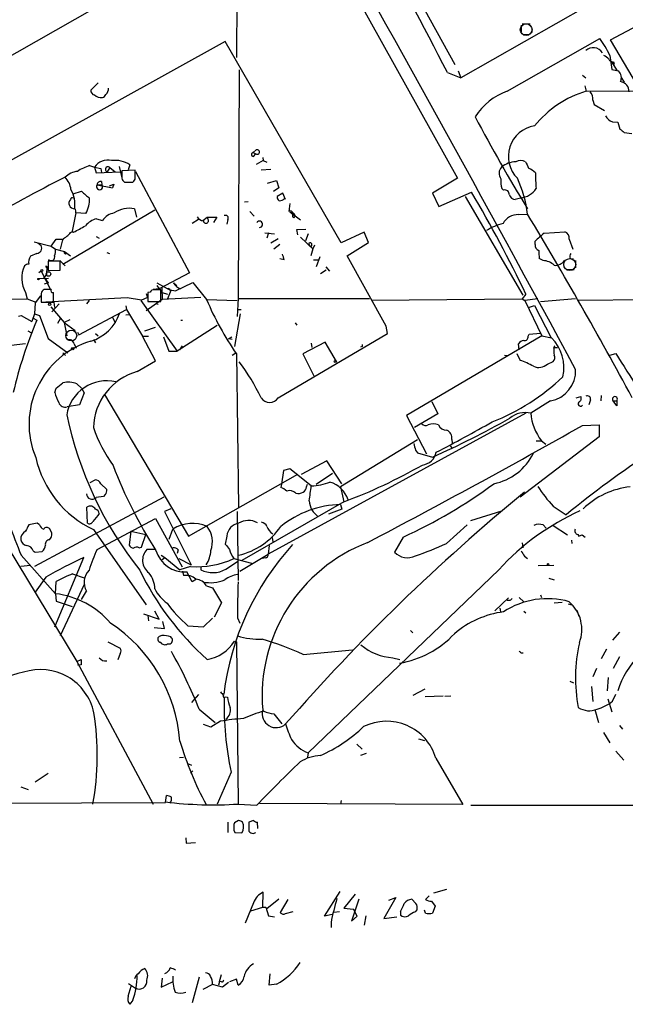
# Model space of a CAD drawing. Extents: x 5 to 1038, y 3042 to 3910.
# Drawn here: x 92 to 188, y 3046 to 3202 of the extents above; entities that cross this region are included whole.
import ezdxf

# ---------------------------------------------------------------- set-up
doc = ezdxf.new("R2010")
doc.units = 0
doc.header["$MEASUREMENT"] = 0
doc.layers.add('MAIN', color=5, linetype='CONTINUOUS')

msp = doc.modelspace()

# ---------------------------------------------------------------- linework, layer by layer
at = {"layer": 'MAIN'}
for p, q in [((148.2513, 3217.8412), (160.782, 3195.1505)), ((127.1693, 3217.5025), (79.0787, 3190.0705)), ((126.238, 3216.4865), (126.1533, 3196.2512)), ((138.684, 3217.5872), (161.2053, 3177.1165)), ((181.7793, 3204.4639), (161.7133, 3193.0339)), ((171.2807, 3201.4159), (171.2807, 3200.3152)), ((171.45, 3201.5852), (172.72, 3201.5852)), ((172.974, 3200.8232), (172.974, 3200.2305)), ((185.42, 3199.0452), (189.738, 3201.3312)), ((169.0793, 3190.9172), (183.7267, 3199.2992)), ((171.6193, 3199.8919), (172.5507, 3199.8919)), ((189.738, 3191.8485), (185.42, 3199.0452)), ((124.3753, 3198.7912), (84.7513, 3176.8625)), ((142.748, 3166.8719), (124.3753, 3198.7912)), ((185.3353, 3196.5899), (185.674, 3194.3885)), ((185.5893, 3195.5739), (186.5207, 3194.1345)), ((185.674, 3194.3885), (186.69, 3194.1345)), ((185.928, 3195.5739), (186.0127, 3195.2352)), ((126.5767, 3194.3039), (126.4073, 3158.0665)), ((159.5967, 3193.8805), (161.7133, 3193.0339)), ((161.29, 3194.1345), (161.7133, 3193.0339)), ((181.0173, 3193.4572), (181.5253, 3193.0339)), ((187.1133, 3193.1185), (187.6213, 3192.3565)), ((104.2247, 3192.2719), (103.0393, 3191.0865)), ((181.356, 3191.7639), (181.61, 3190.9172)), ((181.61, 3190.9172), (189.23, 3191.0019)), ((182.626, 3189.4779), (182.88, 3188.8005)), ((182.88, 3188.8005), (184.4887, 3187.8692)), ((185.7587, 3186.0912), (186.6053, 3186.0065)), ((186.6053, 3186.0065), (186.944, 3184.9059)), ((187.6213, 3184.3979), (188.8067, 3184.2285)), ((129.286, 3181.6039), (128.778, 3181.1805)), ((128.778, 3181.1805), (129.2013, 3181.0112)), ((128.8627, 3180.5879), (129.2013, 3181.0112)), ((130.302, 3180.4185), (130.3867, 3179.9105)), ((102.87, 3179.1485), (103.632, 3178.8945)), ((103.632, 3178.8945), (104.648, 3178.6405)), ((103.632, 3178.8945), (104.648, 3178.6405)), ((103.632, 3178.8945), (103.886, 3177.9632)), ((106.0873, 3178.8099), (105.664, 3178.1325)), ((106.0873, 3178.8099), (106.934, 3178.1325)), ((107.5267, 3178.9792), (107.95, 3177.2012)), ((109.22, 3179.2332), (108.966, 3178.4712)), ((130.3867, 3179.9105), (129.286, 3179.3179)), ((130.3867, 3179.9105), (130.9793, 3179.6565)), ((103.886, 3177.9632), (107.696, 3178.1325)), ((104.648, 3178.6405), (104.7327, 3178.0479)), ((110.0667, 3178.3865), (107.95, 3178.3019)), ((107.95, 3178.3019), (107.95, 3177.1165)), ((110.0667, 3177.2012), (110.0667, 3178.3865)), ((110.1513, 3178.2172), (118.7027, 3162.1305)), ((130.048, 3178.4712), (131.572, 3178.5559)), ((104.0553, 3176.1005), (104.8173, 3176.1005)), ((104.0553, 3176.1005), (106.5107, 3175.5925)), ((104.7327, 3176.6085), (104.8173, 3176.1005)), ((106.0027, 3175.9312), (106.68, 3176.1852)), ((106.68, 3176.1852), (106.5107, 3175.5925)), ((106.68, 3176.1852), (106.5107, 3175.5925)), ((108.3733, 3176.5239), (109.728, 3176.5239)), ((108.458, 3176.5239), (109.3893, 3176.5239)), ((131.064, 3176.3545), (132.5033, 3176.7779)), ((132.842, 3175.5925), (131.9953, 3174.9999)), ((132.5033, 3176.7779), (132.842, 3175.5925)), ((161.2053, 3177.1165), (157.226, 3174.7459)), ((100.2453, 3174.6612), (101.6, 3175.0845)), ((133.5193, 3174.7459), (132.588, 3174.2379)), ((133.9427, 3173.7299), (133.5193, 3174.7459)), ((157.226, 3174.7459), (158.242, 3172.6292)), ((158.242, 3172.6292), (163.4067, 3174.9152)), ((162.3907, 3174.2379), (171.5347, 3158.5745)), ((168.4867, 3175.2539), (168.2327, 3175.5079)), ((128.016, 3173.3912), (127.4233, 3173.3065)), ((134.62, 3173.1372), (134.4507, 3171.8672)), ((171.196, 3173.9839), (170.3493, 3173.7299)), ((98.6367, 3163.4852), (113.1993, 3172.1212)), ((100.6687, 3171.6132), (100.076, 3168.7345)), ((102.2773, 3171.5285), (100.6687, 3171.6132)), ((109.982, 3172.2905), (110.3207, 3170.9359)), ((120.8193, 3170.4279), (121.4967, 3170.9359)), ((121.4967, 3170.9359), (123.0207, 3170.9359)), ((121.666, 3170.5972), (121.4967, 3170.9359)), ((123.0207, 3170.9359), (122.5127, 3170.0892)), ((128.27, 3171.8672), (128.9473, 3171.1052)), ((134.62, 3171.7825), (136.3133, 3170.5125)), ((134.9587, 3171.6132), (135.0433, 3171.0205)), ((135.2973, 3170.8512), (135.0433, 3171.0205)), ((170.8573, 3171.3592), (172.2967, 3171.4439)), ((103.9707, 3170.6819), (104.902, 3170.4279)), ((120.142, 3170.5972), (119.126, 3169.9199)), ((124.7987, 3170.5972), (124.6293, 3169.8352)), ((99.9913, 3168.6499), (100.33, 3168.5652)), ((100.076, 3168.7345), (100.33, 3168.5652)), ((103.886, 3167.8879), (104.394, 3167.6339)), ((130.6407, 3168.4805), (132.1647, 3168.3112)), ((131.2333, 3168.4805), (130.9793, 3167.6339)), ((135.7207, 3168.9885), (137.16, 3169.0732)), ((135.89, 3168.1419), (135.7207, 3168.9885)), ((136.3133, 3167.8032), (138.2607, 3165.9405)), ((137.4987, 3168.3112), (137.0753, 3167.2105)), ((146.3887, 3168.5652), (142.748, 3166.8719)), ((147.066, 3166.9565), (146.3887, 3168.5652)), ((174.9213, 3168.3959), (178.2233, 3168.6499)), ((94.0647, 3167.0412), (96.774, 3166.3639)), ((94.6573, 3166.8719), (95.1653, 3166.4485)), ((96.774, 3166.3639), (97.536, 3167.4645)), ((96.774, 3166.3639), (97.4513, 3165.8559)), ((97.536, 3167.4645), (98.7213, 3167.4645)), ((131.572, 3166.8719), (132.7573, 3167.5492)), ((133.0113, 3166.6179), (132.08, 3165.8559)), ((137.5833, 3166.7872), (137.8373, 3166.2792)), ((138.5147, 3166.5332), (138.2607, 3165.9405)), ((143.6793, 3164.8399), (147.066, 3166.9565)), ((173.482, 3166.6179), (173.482, 3167.1259)), ((178.9007, 3167.4645), (179.4933, 3165.8559)), ((94.488, 3165.1785), (93.472, 3164.7552)), ((97.4513, 3165.8559), (98.8907, 3165.5172)), ((98.8907, 3165.5172), (99.822, 3164.8399)), ((105.5793, 3165.3479), (106.0027, 3165.1785)), ((138.2607, 3165.9405), (137.922, 3164.8399)), ((139.3613, 3164.6705), (138.7687, 3163.0619)), ((149.86, 3153.6639), (143.6793, 3164.8399)), ((95.9273, 3163.2312), (96.0967, 3163.1465)), ((96.012, 3162.9772), (96.0967, 3163.1465)), ((96.0967, 3163.1465), (96.012, 3161.7919)), ((98.2133, 3163.9932), (96.266, 3163.9932)), ((96.266, 3163.9932), (96.266, 3162.4692)), ((98.1287, 3164.0779), (98.9753, 3163.2312)), ((98.2133, 3162.5539), (98.2133, 3163.9932)), ((133.6887, 3164.1625), (133.0113, 3164.3319)), ((138.3453, 3164.1625), (139.1073, 3164.1625)), ((174.752, 3164.0779), (174.1593, 3164.4165)), ((179.07, 3164.4165), (179.578, 3164.3319)), ((179.9167, 3164.0779), (179.9167, 3162.8925)), ((95.1653, 3162.3845), (94.8267, 3162.1305)), ((95.1653, 3162.3845), (96.6047, 3159.5905)), ((95.5887, 3161.2839), (96.012, 3161.7919)), ((96.266, 3162.4692), (98.2133, 3162.5539)), ((118.7027, 3162.1305), (113.8767, 3159.5905)), ((140.3773, 3162.5539), (139.446, 3161.9612)), ((140.2927, 3163.0619), (140.8853, 3162.3845)), ((178.3927, 3162.6385), (179.6627, 3162.6385)), ((94.8267, 3161.1992), (96.3507, 3161.2839)), ((96.3507, 3160.5219), (95.6733, 3160.3525)), ((113.538, 3160.5219), (115.7393, 3159.3365)), ((113.538, 3160.0985), (113.8767, 3159.5905)), ((116.1627, 3160.5219), (116.6707, 3160.0985)), ((116.5013, 3159.2519), (119.2107, 3160.6065)), ((119.2107, 3160.6065), (121.412, 3157.8972)), ((92.71, 3158.9979), (92.964, 3157.9819)), ((95.0807, 3158.4899), (94.234, 3157.3892)), ((95.1653, 3158.8285), (95.1653, 3157.4739)), ((96.774, 3159.5059), (95.6733, 3159.5059)), ((97.1127, 3157.4739), (97.1127, 3158.9979)), ((111.8447, 3158.8285), (112.014, 3158.2359)), ((112.4373, 3159.0825), (112.0987, 3158.9979)), ((112.0987, 3158.9979), (112.0987, 3157.5585)), ((113.8767, 3159.5905), (112.9453, 3159.5059)), ((114.1307, 3157.5585), (114.1307, 3159.4212)), ((114.3, 3159.7599), (114.3847, 3157.8972)), ((114.3847, 3158.9979), (115.2313, 3158.7439)), ((115.7393, 3159.3365), (115.2313, 3157.9819)), ((115.6547, 3159.4212), (116.5013, 3159.2519)), ((172.0427, 3158.7439), (171.45, 3157.9819)), ((85.852, 3157.8972), (92.964, 3157.9819)), ((92.964, 3157.9819), (94.3187, 3157.4739)), ((94.234, 3157.3892), (94.1493, 3155.6112)), ((95.1653, 3157.4739), (97.1127, 3157.4739)), ((108.7967, 3158.1512), (95.9273, 3157.4739)), ((98.044, 3157.2199), (96.8587, 3155.9499)), ((97.1973, 3157.4739), (97.282, 3156.6272)), ((102.7853, 3157.7279), (102.362, 3157.2199)), ((108.6273, 3156.8812), (108.712, 3156.2885)), ((111.0827, 3157.8125), (108.7967, 3158.1512)), ((112.014, 3158.2359), (110.998, 3157.7279)), ((110.998, 3157.7279), (116.7553, 3149.6845)), ((114.3847, 3157.8972), (111.8447, 3156.1192)), ((112.0987, 3157.5585), (114.1307, 3157.5585)), ((113.538, 3157.2199), (113.7073, 3157.1352)), ((120.4807, 3158.2359), (114.3847, 3157.8972)), ((121.412, 3157.8972), (126.238, 3157.7279)), ((126.4073, 3158.0665), (126.238, 3155.1879)), ((126.4073, 3158.0665), (147.2353, 3158.0665)), ((147.574, 3157.8125), (171.45, 3157.9819)), ((171.45, 3157.9819), (171.8733, 3157.7279)), ((173.9053, 3157.9819), (171.8733, 3157.7279)), ((171.8733, 3157.7279), (174.5827, 3152.1399)), ((172.466, 3156.6272), (173.3973, 3156.9659)), ((173.3973, 3156.9659), (176.022, 3151.8012)), ((174.3287, 3157.5585), (179.9167, 3158.0665)), ((180.34, 3157.8125), (205.4013, 3157.9819)), ((91.6093, 3155.2725), (92.0327, 3155.3572)), ((92.0327, 3155.3572), (93.726, 3154.4259)), ((94.1493, 3155.6112), (93.726, 3154.4259)), ((94.1493, 3155.6112), (94.9113, 3155.3572)), ((94.9113, 3155.3572), (96.266, 3151.7165)), ((96.6893, 3156.7119), (98.806, 3154.2565)), ((101.1767, 3152.3092), (108.712, 3156.2885)), ((108.6273, 3155.4419), (109.22, 3155.5265)), ((108.712, 3156.2885), (111.252, 3152.0552)), ((126.746, 3155.6112), (125.8147, 3150.4465)), ((126.3227, 3156.2885), (126.9153, 3156.2885)), ((93.8953, 3154.9339), (94.488, 3154.5952)), ((98.2133, 3154.8492), (97.79, 3154.0872)), ((99.7373, 3154.6799), (98.806, 3154.2565)), ((98.806, 3154.2565), (100.584, 3152.9865)), ((98.806, 3154.2565), (99.2293, 3152.1399)), ((106.426, 3155.1879), (106.934, 3154.1719)), ((123.1053, 3153.7485), (116.7553, 3149.6845)), ((117.348, 3154.5952), (117.602, 3154.5952)), ((135.4667, 3154.1719), (135.7207, 3153.8332)), ((93.0487, 3152.9019), (93.5567, 3152.6479)), ((100.9227, 3152.7325), (101.1767, 3152.3092)), ((103.8013, 3152.4785), (104.2247, 3152.1399)), ((111.5907, 3152.9019), (113.284, 3153.4945)), ((132.7573, 3142.3185), (150.114, 3152.4785)), ((150.114, 3152.4785), (149.86, 3153.6639)), ((172.3813, 3152.0552), (172.5507, 3152.3939)), ((172.5507, 3152.3939), (174.3287, 3152.5632)), ((92.71, 3150.8699), (90.424, 3150.6159)), ((96.266, 3151.7165), (99.3987, 3149.4305)), ((100.4147, 3150.8699), (100.7533, 3150.1925)), ((103.4627, 3151.5472), (103.8013, 3151.0392)), ((111.252, 3152.0552), (112.1833, 3152.0552)), ((113.284, 3148.1605), (111.252, 3152.0552)), ((114.554, 3151.9705), (115.4007, 3149.6845)), ((124.8833, 3151.6319), (125.3913, 3151.9705)), ((125.476, 3151.5472), (124.8833, 3151.6319)), ((140.208, 3151.1239), (136.652, 3149.2612)), ((138.0067, 3150.9545), (138.0913, 3150.2772)), ((141.986, 3148.0759), (140.208, 3151.1239)), ((174.5827, 3152.1399), (153.0773, 3139.5245)), ((170.942, 3149.9385), (170.8573, 3150.8699)), ((174.5827, 3152.1399), (176.1067, 3151.8012)), ((98.6367, 3149.4305), (99.06, 3149.0072)), ((115.4007, 3149.6845), (116.7553, 3149.6845)), ((117.1787, 3149.9385), (117.602, 3150.5312)), ((125.476, 3149.0919), (126.0687, 3149.4305)), ((126.1533, 3149.2612), (126.492, 3124.9619)), ((136.652, 3149.2612), (138.43, 3145.7899)), ((146.05, 3150.4465), (145.796, 3150.3619)), ((168.656, 3149.0919), (169.164, 3149.0072)), ((170.6033, 3149.3459), (171.1113, 3148.2452)), ((176.4453, 3150.1925), (176.6147, 3150.5312)), ((176.6993, 3150.2772), (177.038, 3150.2772)), ((185.3353, 3149.0919), (186.2667, 3149.3459)), ((110.4053, 3146.4672), (113.284, 3148.1605)), ((175.4293, 3147.6525), (176.3607, 3148.0759)), ((97.536, 3143.8425), (98.6367, 3144.6892)), ((100.838, 3144.5199), (101.6, 3143.8425)), ((97.3667, 3143.1652), (97.536, 3143.8425)), ((102.0233, 3143.0805), (101.2613, 3141.2179)), ((101.6, 3143.8425), (102.0233, 3143.0805)), ((105.2407, 3142.8265), (118.5333, 3120.3899)), ((157.1413, 3141.7259), (158.0727, 3139.7785)), ((175.9373, 3141.8105), (172.8047, 3139.8632)), ((180.0013, 3142.3185), (180.7633, 3142.4879)), ((182.2873, 3141.9799), (182.0333, 3141.2179)), ((183.9807, 3142.6572), (183.896, 3141.8105)), ((185.8433, 3141.8105), (186.436, 3141.8105)), ((186.436, 3141.0485), (185.8433, 3141.8105)), ((186.436, 3141.8105), (186.436, 3141.0485)), ((101.2613, 3141.2179), (99.314, 3140.8792)), ((172.0427, 3139.8632), (131.1487, 3117.5112)), ((158.0727, 3139.7785), (154.3473, 3137.5772)), ((153.0773, 3139.5245), (156.2947, 3133.4285)), ((181.0173, 3137.9159), (183.642, 3138.0005)), ((183.642, 3138.0005), (183.642, 3136.1379)), ((154.8553, 3135.6299), (142.6633, 3128.1792)), ((160.274, 3135.7145), (160.3587, 3135.1219)), ((183.642, 3136.1379), (171.1113, 3126.5705)), ((173.6513, 3135.4605), (174.498, 3135.4605)), ((174.498, 3135.4605), (175.1753, 3134.9525)), ((154.5167, 3134.0212), (154.8553, 3133.5979)), ((154.8553, 3133.5979), (157.226, 3132.9205)), ((160.02, 3134.6985), (160.274, 3134.3599)), ((140.462, 3132.3279), (136.398, 3130.1265)), ((142.8327, 3128.6872), (140.462, 3132.3279)), ((133.604, 3130.8039), (133.2653, 3128.6025)), ((134.62, 3131.0579), (133.604, 3130.8039)), ((138.0067, 3128.3485), (134.62, 3131.0579)), ((138.7687, 3128.6025), (141.3933, 3130.3805)), ((102.9547, 3128.8565), (103.7167, 3129.2799)), ((118.5333, 3120.3899), (135.89, 3130.2112)), ((104.648, 3128.6872), (105.5793, 3127.7559)), ((133.2653, 3128.6025), (133.1807, 3128.0945)), ((137.2447, 3128.1792), (137.414, 3128.6025)), ((142.6633, 3128.1792), (143.1713, 3125.8085)), ((114.6387, 3126.5705), (94.1493, 3115.5639)), ((105.0713, 3126.6552), (103.886, 3126.4859)), ((105.3253, 3126.9939), (105.0713, 3126.6552)), ((143.1713, 3125.8085), (127, 3116.4952)), ((102.5313, 3122.4219), (102.4467, 3124.9619)), ((115.7393, 3124.7079), (114.7233, 3124.2845)), ((114.7233, 3124.2845), (118.9567, 3115.8179)), ((126.238, 3124.2845), (126.4073, 3113.3625)), ((142.8327, 3124.6232), (140.716, 3123.8612)), ((142.6633, 3125.3852), (142.8327, 3124.6232)), ((163.322, 3122.8452), (168.2327, 3124.3692)), ((176.3607, 3125.1312), (178.3927, 3123.7765)), ((87.0373, 3123.2685), (100.838, 3100.4932)), ((104.0553, 3118.2732), (113.284, 3123.1839)), ((113.284, 3123.1839), (117.5173, 3115.4792)), ((94.5727, 3122.4219), (93.218, 3122.1679)), ((94.9113, 3122.1679), (94.5727, 3122.4219)), ((96.8587, 3120.8979), (96.52, 3121.5752)), ((103.4627, 3121.4059), (111.8447, 3109.4679)), ((109.3893, 3121.1519), (109.1353, 3118.9505)), ((109.3893, 3121.1519), (111.76, 3120.6439)), ((115.4853, 3119.8819), (116.078, 3121.4905)), ((159.4273, 3119.2045), (162.7293, 3122.1679)), ((174.752, 3122.1679), (175.26, 3121.6599)), ((176.3607, 3122.0832), (178.6467, 3120.5592)), ((96.52, 3119.7972), (96.774, 3120.1359)), ((111.0827, 3118.6119), (111.76, 3120.6439)), ((124.6293, 3120.3899), (124.3753, 3119.1199)), ((131.826, 3120.1359), (131.9107, 3119.4585)), ((152.5693, 3120.2205), (151.2147, 3117.8499)), ((179.2393, 3119.7125), (179.324, 3119.2045)), ((180.2553, 3120.6439), (180.4247, 3120.3899)), ((180.9327, 3120.5592), (181.4407, 3120.2205)), ((93.8953, 3118.0192), (94.234, 3117.8499)), ((94.234, 3117.8499), (95.3347, 3117.9345)), ((110.744, 3118.5272), (111.0827, 3118.6119)), ((113.284, 3118.2732), (111.9293, 3118.2732)), ((116.9247, 3118.1885), (116.7553, 3117.5959)), ((131.318, 3118.8659), (131.1487, 3117.5112)), ((171.45, 3119.2892), (171.5347, 3118.5272)), ((92.0327, 3117.3419), (97.4513, 3111.2459)), ((97.3667, 3105.9965), (101.9387, 3117.0032)), ((114.2153, 3117.3419), (114.808, 3117.0032)), ((114.3847, 3116.6645), (114.808, 3117.0032)), ((114.808, 3117.0032), (117.1787, 3115.0559)), ((117.0093, 3116.8339), (118.9567, 3115.8179)), ((124.46, 3115.1405), (126.3227, 3116.3259)), ((125.73, 3116.8339), (128.524, 3116.0719)), ((126.6613, 3114.8019), (131.1487, 3117.5112)), ((130.7253, 3116.9185), (130.2173, 3116.8339)), ((171.7887, 3117.1725), (172.2967, 3116.8339)), ((93.472, 3115.7332), (91.948, 3115.5639)), ((118.872, 3115.5639), (117.1787, 3115.0559)), ((117.602, 3114.8019), (117.7713, 3114.1245)), ((119.126, 3113.1085), (118.2793, 3114.7172)), ((120.4807, 3115.5639), (120.4807, 3115.0559)), ((167.7247, 3115.0559), (137.4987, 3086.0152)), ((176.4453, 3115.7332), (173.99, 3115.6485)), ((95.9273, 3113.8705), (94.234, 3111.4999)), ((97.4513, 3111.2459), (97.536, 3113.1932)), ((100.1607, 3114.3785), (102.0233, 3113.7859)), ((119.8033, 3113.5319), (119.126, 3113.1085)), ((175.6833, 3113.7012), (176.53, 3113.4472)), ((102.0233, 3112.6852), (98.2133, 3104.5572)), ((101.6, 3110.3145), (102.362, 3111.6692)), ((121.412, 3112.5159), (122.3433, 3112.1772)), ((122.3433, 3112.1772), (123.7827, 3109.8065)), ((97.4513, 3111.2459), (97.536, 3110.0605)), ((97.536, 3110.0605), (100.076, 3109.2139)), ((167.132, 3108.5365), (169.2487, 3110.5685)), ((169.5027, 3110.1452), (169.0793, 3110.1452)), ((170.942, 3110.6532), (171.704, 3109.9759)), ((174.3287, 3111.0765), (174.498, 3110.6532)), ((123.7827, 3109.8065), (122.5973, 3107.5205)), ((167.894, 3108.9599), (167.9787, 3108.3672)), ((176.53, 3109.8065), (177.8, 3109.8912)), ((178.7313, 3109.6372), (179.324, 3109.4679)), ((180.086, 3108.6212), (180.4247, 3107.6899)), ((111.4213, 3108.0285), (113.8767, 3107.1819)), ((112.0987, 3107.7745), (112.1833, 3106.9279)), ((113.8767, 3107.1819), (113.1993, 3108.4519)), ((120.904, 3105.9965), (122.3433, 3107.3512)), ((126.3227, 3107.4359), (126.6613, 3106.5892)), ((171.704, 3108.4519), (172.0427, 3108.1979)), ((113.1147, 3105.9119), (114.7233, 3105.7425)), ((114.7233, 3105.7425), (114.4693, 3106.8432)), ((118.4487, 3106.1659), (120.904, 3105.9965)), ((153.7547, 3105.4039), (154.0933, 3105.0652)), ((114.3, 3104.6419), (113.8767, 3104.4725)), ((186.8593, 3105.1499), (185.7587, 3103.8799)), ((105.7487, 3103.6259), (107.696, 3102.6099)), ((115.2313, 3103.2872), (115.6547, 3103.2872)), ((125.8147, 3103.7105), (126.1533, 3103.6259)), ((126.1533, 3103.6259), (126.4073, 3077.8872)), ((136.7367, 3101.5939), (144.526, 3102.3559)), ((184.8273, 3102.4405), (183.9807, 3100.9165)), ((100.838, 3100.4932), (101.5153, 3100.8319)), ((101.5153, 3100.8319), (101.5153, 3099.9852)), ((101.5153, 3100.8319), (101.5153, 3099.9852)), ((107.696, 3101.7632), (107.3573, 3100.7472)), ((150.9607, 3101.0859), (152.0613, 3100.8319)), ((171.2807, 3101.8479), (171.6193, 3101.8479)), ((186.8593, 3101.2552), (185.8433, 3099.3925)), ((100.838, 3100.4932), (112.9453, 3077.8872)), ((101.5153, 3099.9852), (100.9227, 3099.9005)), ((183.2187, 3099.3925), (182.626, 3098.0379)), ((185.0813, 3097.9532), (184.912, 3095.8365)), ((154.178, 3095.1592), (156.0407, 3096.1752)), ((178.9853, 3097.3605), (179.578, 3097.1065)), ((182.4567, 3096.5139), (182.626, 3094.1432)), ((120.142, 3095.2439), (119.0413, 3093.9739)), ((124.3753, 3094.9052), (124.714, 3094.8205)), ((158.9193, 3094.9899), (156.0407, 3094.9052)), ((159.1733, 3094.9899), (160.1047, 3095.0745)), ((184.9967, 3094.5665), (185.674, 3092.5345)), ((185.7587, 3094.2279), (186.2667, 3095.3285)), ((120.2267, 3092.9579), (122.7667, 3090.8412)), ((182.9647, 3092.8732), (183.5573, 3090.8412)), ((132.08, 3092.1959), (133.35, 3090.5872)), ((122.0893, 3090.0792), (120.904, 3090.5025)), ((123.6133, 3091.0105), (122.0893, 3090.0792)), ((186.8593, 3090.3332), (187.3673, 3089.7405)), ((155.0247, 3088.2165), (155.956, 3087.9625)), ((184.3193, 3089.2325), (185.3353, 3087.6239)), ((145.2033, 3087.3699), (146.05, 3086.6079)), ((117.094, 3085.2532), (117.7713, 3085.3379)), ((137.4987, 3086.0152), (137.414, 3085.3379)), ((146.7273, 3085.9305), (145.796, 3085.5919)), ((157.734, 3085.1685), (162.052, 3077.8025)), ((186.2667, 3086.2692), (187.5367, 3084.8299)), ((118.364, 3084.3219), (119.0413, 3084.0679)), ((96.266, 3082.7132), (94.234, 3081.3585)), ((119.2107, 3083.1365), (118.872, 3082.7979)), ((125.3067, 3082.9672), (123.1053, 3077.8872)), ((91.948, 3080.5965), (93.1333, 3080.1732)), ((114.8927, 3078.1412), (115.062, 3079.2419)), ((62.3147, 3077.9719), (114.8927, 3078.1412)), ((126.4073, 3077.8872), (129.3707, 3077.7179)), ((162.052, 3077.8025), (129.794, 3077.9719)), ((142.748, 3078.4799), (142.6633, 3077.8872)), ((163.322, 3077.7179), (311.658, 3077.8025)), ((124.7987, 3075.0085), (124.7987, 3073.3999)), ((126.492, 3075.2625), (125.8147, 3074.9239)), ((128.8627, 3075.2625), (128.1007, 3075.0085)), ((128.1007, 3075.0085), (128.1007, 3073.5692)), ((129.54, 3073.9925), (129.4553, 3075.0085)), ((118.11, 3072.5532), (118.1947, 3071.7065)), ((125.73, 3073.7385), (125.8993, 3073.3999)), ((125.8993, 3073.3999), (127, 3073.3152)), ((128.778, 3073.2305), (129.2013, 3073.3999)), ((118.1947, 3071.7065), (119.634, 3071.7912)), ((130.302, 3061.5465), (130.3867, 3063.9172)), ((140.1233, 3060.1072), (142.5787, 3064.0019)), ((144.9493, 3063.5785), (143.1713, 3061.3772)), ((156.718, 3063.3245), (156.1253, 3062.7319)), ((159.4273, 3064.3405), (157.3953, 3063.7479)), ((128.8627, 3062.2239), (127.508, 3059.0065)), ((132.842, 3062.8165), (130.9793, 3061.2925)), ((134.2813, 3062.7319), (133.096, 3060.6999)), ((145.542, 3062.8165), (144.3567, 3059.3452)), ((151.384, 3063.0705), (149.5213, 3059.7685)), ((150.2833, 3062.6472), (151.384, 3063.0705)), ((154.6013, 3062.1392), (153.924, 3062.8165)), ((157.0567, 3062.4779), (157.6493, 3061.7159)), ((157.6493, 3061.7159), (157.226, 3060.6152)), ((128.4393, 3060.9539), (130.302, 3061.5465)), ((130.302, 3061.5465), (130.81, 3061.5465)), ((130.81, 3061.5465), (131.2333, 3060.1919)), ((131.2333, 3060.1919), (132.1647, 3060.0225)), ((133.9427, 3060.5305), (135.128, 3060.8692)), ((141.3087, 3060.3612), (140.1233, 3060.1072)), ((142.494, 3060.7845), (141.5627, 3060.6999)), ((143.1713, 3061.3772), (144.6953, 3061.2079)), ((144.3567, 3059.3452), (145.288, 3060.1072)), ((145.288, 3060.1072), (144.6953, 3061.2079)), ((146.6427, 3060.1919), (146.3887, 3058.6679)), ((152.146, 3060.8692), (152.146, 3060.2765)), ((154.5167, 3060.7845), (154.7707, 3061.1232)), ((156.1253, 3060.6152), (155.956, 3061.0385)), ((141.1393, 3059.0912), (141.1393, 3058.3292)), ((149.5213, 3059.7685), (151.5533, 3060.0225)), ((123.444, 3049.7779), (123.7827, 3050.8785)), ((131.318, 3049.1852), (131.4873, 3050.9632)), ((109.0507, 3049.4392), (110.1513, 3048.6772)), ((114.3847, 3050.2859), (114.2153, 3048.8465)), ((114.2153, 3048.8465), (115.9933, 3049.6932)), ((120.2267, 3050.4552), (119.126, 3046.3912)), ((122.3433, 3049.2699), (120.8193, 3048.5079)), ((123.952, 3048.8465), (122.3433, 3049.2699)), ((123.444, 3049.7779), (123.2747, 3049.1852)), ((123.7827, 3049.6932), (123.444, 3049.7779)), ((124.8833, 3049.6085), (123.952, 3048.8465)), ((126.1533, 3050.1165), (125.0527, 3049.6932)), ((126.4073, 3049.1852), (126.1533, 3050.1165)), ((132.5033, 3049.3545), (131.318, 3049.1852)), ((108.966, 3047.4072), (109.474, 3049.0159)), ((109.728, 3046.8145), (109.22, 3046.1372))]:
    msp.add_line(p, q, dxfattribs=at)
at = {"layer": 'MAIN', "color": 5}
for centre, radius in [((172.0735, 3200.6803), 0.9256), ((178.9782, 3163.4332), 0.955), ((99.9489, 3152.1822), 0.8616)]:
    msp.add_circle(centre, radius, dxfattribs=at)
at = {"layer": 'MAIN'}
for centre, radius in [((95.2711, 3162.4904), 0.1496), ((96.3365, 3161.9471), 0.3597), ((94.742, 3161.1357), 0.1058), ((96.52, 3157.1353), 0.1693), ((100.1818, 3150.1185), 0.1907), ((141.8166, 3148.0759), 0.1693), ((175.5351, 3115.9026), 0.1058)]:
    msp.add_circle(centre, radius, dxfattribs=at)
for centre, radius, start, end in [((-735.3107, 2731.6002), 1007.2549, 27.3194176, 30.1928736), ((-4660.0436, 523.5788), 5505.1372, 28.4574056, 29.402826), ((106.4499, 3182.2105), 28.7127, 114.806555, 137.563126), ((172.4176, 3190.7524), 14.1755, 24.318179, 37.079996), ((182.7026, 3196.1361), 1.6924, 31.215157, 134.07831), ((183.599, 3194.7687), 1.9912, 38.095812, 66.153792), ((185.8645, 3196.357), 0.7857, 207.253168, 274.635856), ((185.7261, 3193.0612), 1.4426, 334.5469, 48.073897), ((104.8234, 3191.2498), 1.025, 304.908679, 9.852877), ((186.8188, 3190.8898), 1.5655, 357.902473, 82.294832), ((103.7802, 3191.0513), 0.7417, 177.279935, 258.474956), ((104.8598, 3191.8913), 1.9906, 231.916493, 271.214773), ((104.8175, 3190.4937), 0.5985, 278.116564, 351.883436), ((172.2398, 3181.7596), 9.6877, 109.040741, 148.27905), ((186.1898, 3175.203), 16.368, 106.248415, 141.403334), ((181.1081, 3189.747), 1.5416, 349.946806, 44.760842), ((376.9489, 3298.5405), 240.4612, 207.676005, 211.670448), ((186.1757, 3187.7002), 1.6621, 204.06224, 255.470488), ((174.14, 3180.5804), 4.8902, 98.735562, 225.098587), ((314.2705, 3353.9608), 211.6403, 233.014163, 233.243367), ((128.8203, 3180.8842), 0.2993, 98.124688, 278.143638), ((129.4369, 3181.2799), 0.3574, 228.755253, 114.973314), ((106.334, 3169.4039), 10.342, 109.569228, 121.549612), ((105.7371, 3177.4013), 2.5809, 76.461266, 144.65097), ((105.7808, 3178.5305), 0.4148, 42.35175, 253.644759), ((106.9427, 3176.0103), 3.9463, 54.754986, 98.765811), ((169.2921, 3177.9092), 1.5098, 139.264938, 215.524885), ((170.6529, 3175.6409), 4.1061, 93.055911, 127.592158), ((171.196, 3178.1963), 1.7226, 63.745835, 116.254165), ((426.2118, 3306.2331), 283.981, 206.45046, 206.679643), ((170.3479, 3174.4897), 4.7356, 47.179549, 63.431161), ((210.877, 2956.1958), 247.7959, 116.845622, 120.324054), ((101.3916, 3174.735), 3.5136, 97.669104, 133.447792), ((96.4235, 3174.869), 3.5147, 7.676622, 43.444804), ((109.3894, 3177.1166), 0.6826, 299.738635, 7.11981), ((193.2646, 3177.4128), 19.7056, 178.399454, 185.547332), ((104.4363, 3175.7841), 0.4952, 140.292193, 39.707807), ((104.6249, 3176.0466), 0.5721, 79.139814, 174.594322), ((109.0514, 3177.4558), 1.1525, 197.122101, 233.958372), ((171.1959, 3176.6087), 3.1611, 172.306181, 200.379542), ((152.7459, 3168.9639), 19.7075, 7.229304, 24.436279), ((100.1607, 3173.6875), 0.3413, 60.265529, 172.864574), ((95.4721, 3172.8947), 5.0634, 353.146711, 28.858088), ((106.0889, 3178.9812), 5.9443, 220.960418, 237.213288), ((133.2653, 3174.1532), 0.6826, 172.87186, 240.261365), ((-20.6836, 3066.2133), 213.7881, 25.646315, 30.561061), ((168.6627, 3174.5188), 0.7558, 357.960274, 103.464481), ((170.4676, 3174.8246), 1.1011, 197.587464, 263.832202), ((170.8023, 3177.358), 3.397, 276.655347, 327.00088), ((100.3503, 3173.1528), 0.7824, 132.472209, 206.925294), ((100.4273, 3173.13), 0.8426, 203.169124, 274.901996), ((97.3581, 3174.0152), 5.512, 333.182991, 359.674642), ((132.8759, 3174.9149), 1.3554, 272.148008, 311.461517), ((99.9064, 3171.7824), 0.7809, 347.485518, 40.595723), ((107.1669, 3168.9249), 2.7182, 98.508982, 146.431531), ((109.1963, 3168.0427), 4.3199, 79.520647, 124.255844), ((121.2426, 3171.9518), 1.6439, 214.508882, 258.113137), ((124.4177, 3170.8089), 0.4359, 330.941566, 119.058434), ((134.6624, 3171.5427), 0.3874, 10.48609, 123.119959), ((134.9729, 3171.1664), 0.4523, 315.824085, 81.045813), ((170.7828, 3168.6725), 2.6878, 88.411642, 152.34809), ((-492.9649, 2773.1117), 775.3977, 28.4343538, 30.9114981), ((-152.7491, 3634.7675), 530.4655, 298.495435, 298.724608), ((104.6788, 3167.5516), 3.2094, 102.746264, 140.77252), ((121.3085, 3170.3997), 0.4084, 187.95155, 28.918348), ((129.7988, 3169.8284), 0.5013, 269.451294, 148.650083), ((169.9982, 3162.4338), 7.6544, 102.036465, 123.465644), ((95.5044, 3172.5439), 5.941, 302.784075, 319.046602), ((256.1032, 3074.9413), 123.7912, 130.980109, 131.868543), ((177.794, 3167.6183), 1.1174, 352.088181, 67.405379), ((94.3866, 3166.0482), 0.8756, 276.6502, 27.205969), ((103.0405, 3165.3306), 4.8557, 152.81225, 173.789463), ((137.8138, 3166.585), 0.3066, 274.394407, 138.742002), ((174.4335, 3166.5691), 0.9527, 177.064019, 247.876971), ((94.9679, 3163.7956), 1.7772, 147.320367, 190.058591), ((96.774, 3164.6101), 0.5576, 220.606868, 24.340198), ((95.8431, 3165.6018), 1.6282, 332.098704, 8.978664), ((99.0231, 3165.3588), 0.2064, 129.890854, 356.974087), ((129.8367, 3163.6124), 3.8911, 8.127395, 22.379735), ((179.2016, 3165.3902), 5.1355, 176.692372, 190.929647), ((179.6396, 3164.7389), 0.6545, 137.805219, 209.510349), ((96.7055, 3161.2777), 4.6002, 154.871068, 209.708731), ((93.1877, 3162.536), 0.9497, 88.171647, 132.943324), ((96.0969, 3163.1466), 0.1895, 153.489027, 243.380858), ((174.5743, 3161.2079), 2.8755, 47.146336, 86.456976), ((176.6974, 3165.0416), 1.7338, 264.459409, 326.232027), ((94.275, 3159.2082), 2.4565, 32.329512, 57.670488), ((118.177, 3161.7862), 2.3782, 212.114939, 247.406265), ((95.9762, 3158.7496), 0.8147, 111.826222, 174.442654), ((97.0068, 3159.2942), 0.3147, 137.717737, 289.667298), ((113.03, 3158.7439), 0.6826, 82.87186, 150.261365), ((113.6227, 2905.4214), 254.0003, 89.885409, 90.114591), ((115.295, 3159.1886), 0.4284, 32.888728, 110.253923), ((164.0464, 3175.6847), 46.1962, 202.646388, 214.888716), ((101.1022, 3157.88), 6.8658, 286.387986, 341.451048), ((157.8883, 3127.6095), 68.9045, 156.943459, 166.952575), ((106.9999, 3138.1331), 13.7432, 106.749439, 202.671305), ((99.6154, 3150.7038), 0.8164, 11.739374, 111.665869), ((230.7499, 3150.6158), 84.7001, 179.885408, 180.114524), ((171.7888, 3150.2769), 1.1042, 94.404277, 147.518859), ((171.7887, 3151.9705), 0.5986, 261.865837, 8.134163), ((171.3689, 3147.0922), 6.6799, 347.272379, 44.825326), ((175.8201, 3148.6881), 0.8167, 311.445945, 29.63176), ((180.3456, 3149.9391), 3.9085, 176.282754, 192.518632), ((176.657, 3150.4042), 0.1339, 108.421413, 288.421413), ((1585.0565, 4035.5593), 1655.8947, 212.3565987, 212.5857796), ((101.3818, 3128.6752), 31.7473, 25.451497, 37.476051), ((167.3537, 3136.8336), 12.0143, 60.728988, 71.774372), ((174.0841, 3149.0731), 1.9564, 244.050516, 313.438415), ((112.9442, 3137.3285), 9.4848, 105.526277, 178.497475), ((175.0637, 3146.5891), 4.8578, 280.360125, 2.557896), ((99.4487, 3140.8511), 3.9231, 69.259342, 101.945524), ((105.599, 3138.5612), 6.4553, 77.295306, 170.656891), ((154.0625, 3170.7183), 34.6034, 291.435947, 313.506338), ((103.9709, 3144.6845), 6.7767, 192.955517, 207.489194), ((98.9911, 3141.9269), 1.0963, 199.747341, 287.129241), ((131.4027, 3143.1229), 1.5755, 210.701188, 329.296955), ((306.5392, 2964.3566), 204.5391, 119.38936, 128.793365), ((180.7024, 3141.3655), 0.3913, 135.207067, 323.584008), ((180.1708, 3142.2338), 0.6447, 293.192756, 23.212594), ((181.7582, 3142.0858), 0.5396, 348.681738, 115.572461), ((186.1397, 3142.0859), 0.4046, 317.093666, 222.896693), ((171.9158, 3136.1799), 3.789, 76.4321, 129.557945), ((181.3762, 3140.6329), 8.606, 185.13126, 216.943132), ((156.9613, 3151.7396), 58.9926, 191.866129, 218.555391), ((156.1571, 3138.7836), 0.8755, 224.504847, 296.567978), ((157.353, 3136.3174), 1.8654, 64.458347, 115.541653), ((104.0649, 3253.7972), 132.0503, 293.739706, 299.706165), ((55.9062, 3332.0173), 222.9862, 297.195945, 299.79531), ((126.0203, 3145.5105), 23.912, 199.376303, 215.673384), ((-489.0257, 4327.3484), 1365.1767, 297.7671179, 299.3938656), ((159.4941, 3138.6324), 1.4786, 205.299914, 270.693638), ((159.0072, 3135.9653), 1.2914, 348.801443, 66.989004), ((408.3895, 3198.0291), 261.8175, 193.921641, 194.150824), ((155.2862, 3134.2177), 2.5884, 277.349051, 348.067109), ((165.2005, 3137.4549), 8.943, 281.364338, 333.847826), ((110.7151, 3136.5805), 16.8186, 192.864545, 244.455455), ((175.3709, 3157.7353), 73.5861, 200.832027, 212.586447), ((113.8011, 3204.5586), 84.0487, 290.453224, 299.836284), ((103.7652, 3128.328), 0.9531, 22.140777, 92.91674), ((137.8158, 3137.007), 8.6606, 271.263036, 291.358408), ((139.7461, 3124.8002), 4.3181, 18.176476, 73.534606), ((163.4803, 3148.0509), 77.7676, 195.321559, 203.258589), ((104.8178, 3127.5864), 0.7801, 310.58138, 12.548723), ((132.2625, 3125.6233), 2.6363, 45.447218, 69.616929), ((372.5909, 2882.6528), 316.5275, 129.374826, 138.934332), ((134.6001, 3126.3484), 1.2525, 40.583432, 112.935503), ((135.8899, 3129.0267), 1.894, 259.701647, 296.556934), ((136.1437, 3128.264), 1.1042, 302.481141, 355.595723), ((78.5681, 3135.6313), 59.8831, 350.723209, 353.01457), ((119.3474, 3193.1654), 80.1539, 294.486336, 306.444804), ((192.6401, 3140.4196), 22.3328, 212.976716, 223.201919), ((189.8761, 3115.607), 12.6417, 96.009053, 133.952606), ((103.251, 3127.1087), 0.8895, 181.945633, 315.555722), ((141.1155, 3126.2537), 3.4585, 184.573921, 234.50392), ((102.9789, 3124.2121), 0.9195, 26.559477, 125.366724), ((103.6523, 3123.8948), 0.7435, 3.941209, 78.439183), ((143.0932, 3109.5233), 15.8677, 91.552489, 128.659865), ((196.68, 3088.593), 39.2262, 114.210043, 137.575108), ((102.848, 3122.9045), 0.5772, 236.725631, 336.668461), ((421.3857, 2869.3111), 406.5988, 141.225596, 141.454779), ((128.0492, 3119.8175), 3.0344, 62.394566, 120.875677), ((129.8222, 3121.3354), 1.2936, 26.56307, 76.111999), ((93.3761, 3119.8856), 1.4308, 117.745299, 183.542114), ((346.9638, 2994.66), 283.981, 153.320357, 153.54954), ((95.8849, 3122.4641), 1.0177, 196.921424, 253.078576), ((96.0907, 3121.1337), 0.6158, 45.802667, 144.596423), ((119.1912, 3116.5339), 5.8532, 66.803337, 122.132594), ((118.2553, 3119.4586), 4.0663, 340.539722, 37.143249), ((126.8473, 3120.2264), 2.2241, 99.192539, 175.784064), ((123.8222, 3128.4265), 11.4016, 283.542135, 325.165861), ((133.2226, 3122.7179), 2.383, 199.717709, 236.597343), ((174.1464, 3120.1883), 2.0702, 72.99006, 113.748076), ((180.4147, 3121.2527), 0.6294, 157.799618, 255.327801), ((93.2038, 3120.1217), 1.297, 194.488369, 255.511631), ((96.5694, 3119.0634), 0.7354, 93.851386, 188.830866), ((95.2905, 3120.6865), 1.5824, 339.637627, 7.677432), ((138.3512, 3247.482), 133.8752, 288.316987, 288.546157), ((92.8774, 3117.8307), 1.0352, 10.491477, 89.89484), ((94.3747, 3119.0495), 1.4713, 310.728008, 356.141889), ((130.121, 3106.3527), 28.6622, 155.42419, 162.500788), ((109.8916, 3119.2534), 0.8147, 201.826223, 264.442654), ((110.3481, 3117.7183), 0.9006, 63.921483, 126.475463), ((113.7853, 3116.5639), 2.5232, 137.356198, 233.033822), ((117.9147, 3119.4419), 4.7387, 196.400458, 274.412708), ((116.1747, 3117.5414), 0.9905, 40.787625, 95.602387), ((117.5188, 3118.3574), 4.5775, 326.304725, 356.825377), ((167.0598, 3089.9155), 43.2783, 137.712801, 172.814965), ((336.4041, 3288.0586), 271.1024, 218.54687, 218.776037), ((128.0738, 3118.8159), 3.0695, 190.183802, 220.21904), ((156.3065, 3094.9985), 26.0982, 110.935153, 184.857626), ((153.2418, 3119.6491), 2.7104, 221.591407, 298.057939), ((141.2478, 3157.8834), 42.7382, 288.087526, 295.174031), ((383.2279, 3244.6068), 246.8725, 210.848186, 211.077349), ((145.3935, 3026.2828), 100.5908, 115.594281, 119.456108), ((119.8861, 3129.2392), 13.7129, 265.75896, 295.22423), ((130.7065, 3117.3795), 0.4614, 272.33528, 16.58506), ((104.7369, 3113.0429), 2.7436, 135.344075, 210.046134), ((151.5035, 3134.5659), 45.1486, 205.722002, 228.346521), ((122.3942, 3118.6793), 4.0976, 242.161683, 300.274554), ((108.9233, 3091.476), 24.5216, 110.937077, 117.670034), ((109.071, 3111.935), 4.1289, 1.011658, 39.259042), ((118.1525, 3111.8813), 2.2754, 46.502939, 99.644471), ((119.5491, 3111.3302), 2.2082, 32.475968, 85.595126), ((122.0045, 3118.9198), 5.9309, 258.472759, 292.672923), ((127.3862, 3108.8799), 5.5175, 101.113404, 124.127563), ((118.8976, 3114.8897), 6.3856, 206.827083, 234.027051), ((219.8867, 3108.8774), 93.5751, 177.408426, 180.882661), ((95.827, 3097.7101), 13.6329, 40.639449, 83.15721), ((175.4559, 3097.7636), 12.6888, 74.2475, 123.314857), ((254.3344, 3025.6771), 119.7133, 134.893835, 135.123052), ((132.8436, 3122.8436), 22.0309, 216.555783, 229.201781), ((175.0337, 3105.5636), 5.867, 338.952463, 48.768233), ((170.4584, 3093.4677), 15.0294, 97.538339, 130.501435), ((92.46, 3085.9303), 24.7953, 4.505059, 56.426446), ((114.1986, 3104.06), 0.5232, 127.967182, 262.54357), ((114.0798, 3099.1891), 5.4572, 72.296486, 87.687485), ((115.338, 3103.8651), 0.659, 298.723565, 52.490244), ((129.6517, 3114.8957), 10.8613, 252.151426, 272.985034), ((117.5113, 3060.4288), 45.4333, 64.965942, 73.759912), ((149.5056, 3115.3606), 15.322, 279.28109, 316.922683), ((107.2513, 3102.1866), 0.614, 316.405547, 43.587694), ((114.8046, 3103.9496), 0.788, 211.216895, 302.788529), ((120.5915, 3106.8676), 6.1032, 278.529327, 328.849644), ((151.4803, 3109.7508), 8.6805, 229.828409, 266.568307), ((204.8207, 3097.931), 24.9314, 167.195326, 190.910968), ((105.4311, 3101.869), 1.2995, 217.055954, 276.548086), ((49.2705, 3064.4255), 76.478, 21.905693, 29.514503), ((255.7738, 3186.7046), 119.7487, 224.893867, 225.123016), ((199.225, 3092.0124), 13.1864, 133.929196, 163.141815), ((95.0581, 3090.5437), 8.6824, 12.110151, 108.026347), ((101.7757, 3059.1569), 40.7432, 103.345425, 113.52465), ((250.8672, 3222.4131), 179.6053, 224.885409, 225.114592), ((124.206, 3094.9899), 0.1893, 116.578587, 333.421413), ((172.5934, 3093.3256), 48.4079, 178.330529, 192.355777), ((131.3622, 3095.71), 6.7074, 187.620666, 201.865969), ((123.402, 3092.7884), 1.7862, 306.320745, 13.714942), ((182.0458, 3095.7005), 3.0171, 235.571482, 294.631765), ((182.0112, 3098.4647), 5.6564, 283.204849, 311.493142), ((61.3708, 3085.6184), 42.7127, 349.571718, 9.08837), ((128.8349, 3061.9758), 29.5005, 93.071892, 100.195093), ((135.2435, 3074.7068), 18.5372, 104.918157, 115.530918), ((132.4429, 3092.218), 2.2156, 165.078744, 312.603855), ((132.9699, 3098.8465), 6.7099, 248.137701, 262.378666), ((149.1454, 3094.9493), 15.8161, 196.009736, 205.53365), ((130.002, 3107.1874), 23.5702, 293.6204, 313.759735), ((149.9447, 3082.9199), 8.1074, 16.102268, 116.683254), ((167.7606, 3102.8135), 52.7409, 196.450584, 208.308842), ((139.3976, 3091.0555), 5.3861, 212.874562, 249.356428), ((139.814, 3078.8245), 6.7774, 93.112584, 121.938533), ((364.2445, 2849.7021), 327.3483, 134.151189, 135.848811), ((114.9771, 3077.7173), 1.527, 56.315136, 86.812677), ((114.9209, 3078.7338), 0.9382, 313.782043, 15.714701), ((122.4882, 3140.5474), 62.7826, 263.051285, 273.578919), ((128.692, 3074.1226), 2.9868, 164.437998, 187.38865), ((126.433, 3074.3064), 0.9579, 47.132054, 86.468811), ((125.584, 3074.2348), 1.6884, 326.998894, 27.273794), ((129.5147, 3075.9655), 0.9588, 227.155503, 266.448267), ((128.8819, 3074.2849), 1.0595, 222.494501, 264.372273), ((131.552, 3061.3359), 2.8321, 114.296282, 161.726909), ((178.0809, 3052.0792), 37.6012, 163.273113, 169.252368), ((148.5178, 3063.3357), 4.3872, 325.791598, 344.173539), ((154.3007, 3060.7815), 2.0696, 100.487343, 139.00263), ((153.4155, 3061.4194), 1.3872, 347.671, 31.258436), ((157.171, 3064.7317), 2.2567, 242.394829, 267.096769), ((133.6002, 3061.0195), 0.597, 212.369607, 305.007745), ((152.8367, 3061.0698), 1.0519, 228.954991, 303.419628), ((155.5665, 3057.5161), 3.4329, 107.806858, 128.788314), ((156.6757, 3062.097), 1.5807, 249.622982, 290.37362), ((130.3743, 3049.8507), 3.1129, 119.051744, 167.208461), ((127.8461, 3058.2198), 10.0141, 297.714252, 326.83265), ((99.7077, 3050.5633), 10.6986, 339.488145, 0.781384), ((111.0401, 3049.9897), 1.079, 115.551009, 168.696316), ((112.2893, 3049.9387), 1.9974, 110.472781, 149.14103), ((110.3504, 3050.6223), 1.7172, 336.849603, 43.756533), ((114.2575, 3052.4452), 1.5018, 291.503155, 338.488347), ((114.893, 3048.7625), 3.2233, 60.068815, 76.331074), ((121.2779, 3050.3916), 0.7417, 11.532613, 92.720065), ((110.7057, 3049.7806), 1.2349, 243.322897, 7.753464), ((121.3274, 3050.0319), 5.2827, 173.5592, 201.631426), ((120.8273, 3049.5458), 1.5409, 349.685509, 40.175004), ((123.825, 3049.9895), 0.2993, 261.875312, 8.143638), ((125.5774, 3050.7533), 1.7742, 297.889548, 353.091687), ((117.2634, 3049.9742), 2.0707, 245.864732, 294.132743), ((110.363, 3047.0262), 1.448, 164.744881, 217.874984)]:
    msp.add_arc(centre, radius, start, end, dxfattribs=at)

doc.saveas('drawing.dxf')
